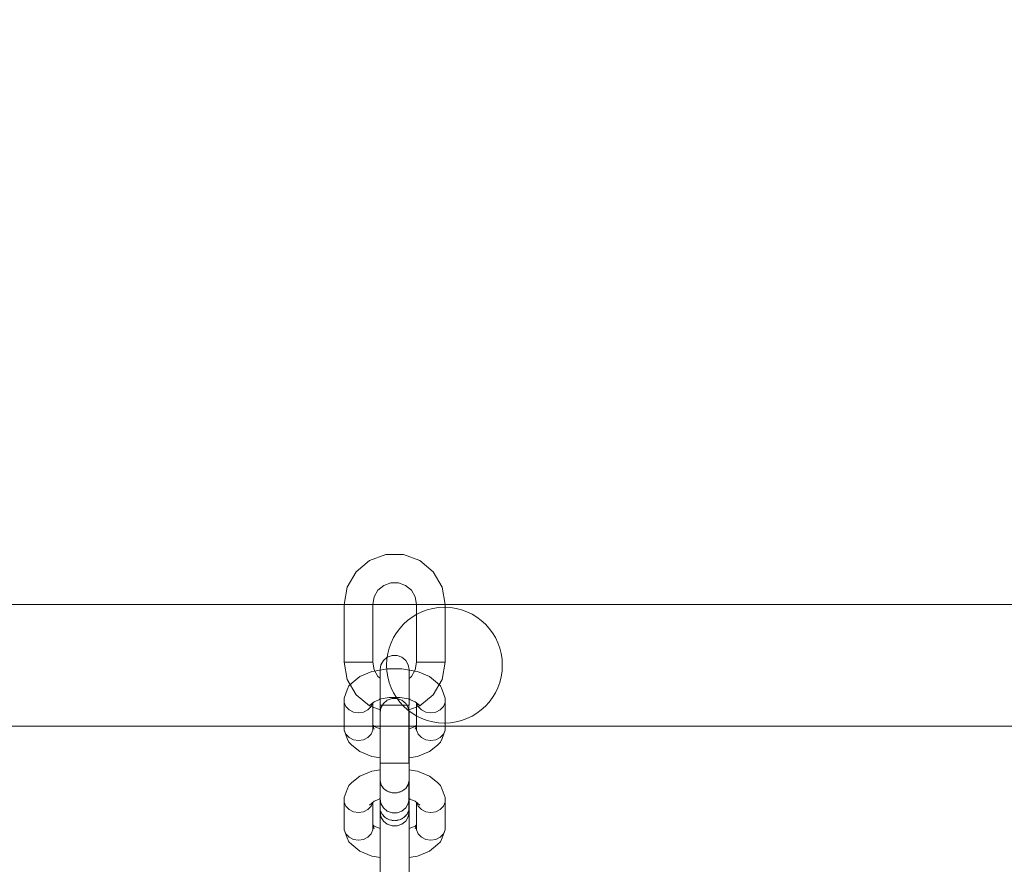
# Model space of a CAD drawing. Units: millimetres. Extents: x 23241 to 36980, y 3978 to 30309.
# Drawn here: x 29758 to 30098, y 9642 to 9934 of the extents above; entities that cross this region are included whole.
import ezdxf

# ---------------------------------------------------------------- set-up
doc = ezdxf.new("R2010")
doc.units = ezdxf.units.MM
doc.header["$MEASUREMENT"] = 0
doc.linetypes.add('Wipeout_Contour', pattern=[1000, 0, -1000])
doc.layers.add('strefa', color=7, linetype='Continuous')
doc.layers.add('strefa_Nr_pióra__7', color=7, linetype='Continuous', lineweight=18)
doc.layers.add('zestaw_Nr_pióra__7', color=7, linetype='Continuous', lineweight=18)
doc.styles.add('GENERATED_STYLE_1', font='txt')
doc.dimstyles.new('GENERATED_STYLE__1', dxfattribs={"dimtxt": 500, "dimasz": 458.937198, "dimexe": 0.18, "dimexo": 300, "dimgap": 0.09, "dimtad": 1, "dimtih": 1, "dimtoh": 1, "dimdec": 0, "dimlfac": 0.1, "dimzin": 0, "dimdsep": 46, "dimtxsty": 'GENERATED_STYLE_1', "dimblk": 'ARROWHEAD_5', "dimblk1": 'ARROWHEAD_5', "dimblk2": 'ARROWHEAD_5', "dimcen": 0.09, "dimclrd": 7, "dimclre": 7, "dimclrt": 7, "dimazin": 0, "dimtfac": 1, "dimtdec": 4, "dimtmove": 0, "dimatfit": 3, "dimfxl": 0, "dimtolj": 1, "dimtzin": 0, "dimarcsym": 0})
doc.dimstyles.new('GENERATED_STYLE__2', dxfattribs={"dimtxt": 500, "dimasz": 458.937198, "dimexe": 0.18, "dimexo": 300, "dimgap": 0.09, "dimtad": 1, "dimdec": 0, "dimlfac": 0.1, "dimzin": 0, "dimdsep": 46, "dimtxsty": 'GENERATED_STYLE_1', "dimblk": 'ARROWHEAD_5', "dimblk1": 'ARROWHEAD_5', "dimblk2": 'ARROWHEAD_5', "dimcen": 0.09, "dimclrd": 7, "dimclre": 7, "dimclrt": 7, "dimazin": 0, "dimtfac": 1, "dimtdec": 4, "dimtmove": 0, "dimatfit": 3, "dimfxl": 0, "dimtolj": 1, "dimtzin": 0, "dimarcsym": 0})

# ---------------------------------------------------------------- blocks, each defined once
blk = doc.blocks.new('*D1')
at = {"layer": 'strefa_Nr_pióra__7', "linetype": 'Continuous'}
for points in [[(25767.87, 4430.55), (26234.38, 4305.55), (26234.38, 4555.55)], [(34998.55, 4430.55), (34532.05, 4555.55), (34532.05, 4305.55)]]:
    blk.add_hatch(color=256, dxfattribs=at).paths.add_polyline_path(points)
for p, q in [((34998.55, 3977.66), (34998.55, 22260.85)), ((25767.87, 3977.66), (25767.87, 9129.71)), ((25767.87, 4430.55), (26234.38, 4555.55)), ((26234.38, 4555.55), (26234.38, 4305.55)), ((34998.55, 4430.55), (34532.05, 4555.55)), ((34532.05, 4305.55), (34532.05, 4555.55)), ((25767.87, 4430.55), (26234.38, 4305.55)), ((26234.38, 4430.55), (34532.05, 4430.55)), ((34998.55, 4430.55), (34532.05, 4305.55))]:
    blk.add_line(p, q, dxfattribs=at)
at = {"color": 254, "linetype": 'Wipeout_Contour', "lineweight": 0, "ltscale": 123033.354994}
blk.add_wipeout([(29789.07, 4505.55), (30977.36, 4505.55), (30977.36, 5055.55), (29789.07, 5055.55)], dxfattribs=at).dxf.layer = 'strefa'
at = {"layer": 'strefa_Nr_pióra__7', "insert": (29814.07, 4530.55), "char_height": 500, "attachment_point": 7, "style": 'GENERATED_STYLE_1'}
blk.add_mtext('\\A1;{\\fArial|b0|i0|c238|p38;923}', dxfattribs=at)
blk = doc.blocks.new('ARROWHEAD_5')
at = {"color": 0, "linetype": 'Continuous', "lineweight": 0}
blk.add_line((0, 0), (-1, 0), dxfattribs=at)
blk.add_solid([(-1, 0.2679), (0, 0), (-1, -0.2679), (-1, 0.2679)], dxfattribs=at)
blk = doc.blocks.new('*D3')
at = {"layer": 'strefa_Nr_pióra__7', "linetype": 'Continuous'}
for points in [[(36527.03, 30309.43), (36402.03, 29842.92), (36652.03, 29842.92)], [(36527.03, 6848.17), (36652.03, 7314.68), (36402.03, 7314.68)]]:
    blk.add_hatch(color=256, dxfattribs=at).paths.add_polyline_path(points)
for p, q in [((36979.93, 30309.43), (29120.94, 30309.43)), ((36527.03, 30309.43), (36402.03, 29842.92)), ((36527.03, 30309.43), (36652.03, 29842.92)), ((36652.03, 29842.92), (36402.03, 29842.92)), ((36527.03, 7314.68), (36527.03, 29842.92)), ((36527.03, 6848.17), (36402.03, 7314.68)), ((36402.03, 7314.68), (36652.03, 7314.68)), ((36527.03, 6848.17), (36652.03, 7314.68)), ((36979.93, 6848.17), (32282.24, 6848.17))]:
    blk.add_line(p, q, dxfattribs=at)
at = {"color": 254, "linetype": 'Wipeout_Contour', "lineweight": 0, "ltscale": 162705.972872}
blk.add_wipeout([(36452.03, 17698.94), (36452.03, 19458.66), (35902.03, 19458.66), (35902.03, 17698.94)], dxfattribs=at).dxf.layer = 'strefa'
at = {"layer": 'strefa_Nr_pióra__7', "insert": (36427.03, 17723.94), "char_height": 500, "attachment_point": 7, "rotation": 90, "style": 'GENERATED_STYLE_1'}
blk.add_mtext('\\A1;{\\fArial|b0|i0|c238|p38;2\xa0346}', dxfattribs=at)
blk = doc.blocks.new('*D4')
at = {"layer": 'strefa_Nr_pióra__7', "linetype": 'Continuous'}
for points in [[(27269.94, 5873.79), (27736.45, 5748.79), (27736.45, 5998.79)], [(33499.87, 5873.79), (33033.37, 5998.79), (33033.37, 5748.79)]]:
    blk.add_hatch(color=256, dxfattribs=at).paths.add_polyline_path(points)
for p, q in [((33499.87, 5420.89), (33499.87, 21165.99)), ((27269.94, 5420.89), (27269.94, 9149.92)), ((27269.94, 5873.79), (27736.45, 5998.79)), ((27736.45, 5998.79), (27736.45, 5748.79)), ((33499.87, 5873.79), (33033.37, 5998.79)), ((33033.37, 5748.79), (33033.37, 5998.79)), ((27269.94, 5873.79), (27736.45, 5748.79)), ((27736.45, 5873.79), (33033.37, 5873.79)), ((33499.87, 5873.79), (33033.37, 5748.79))]:
    blk.add_line(p, q, dxfattribs=at)
at = {"color": 254, "linetype": 'Wipeout_Contour', "lineweight": 0, "ltscale": 124068.67373}
blk.add_wipeout([(29790.76, 5948.79), (30979.05, 5948.79), (30979.05, 6498.79), (29790.76, 6498.79)], dxfattribs=at).dxf.layer = 'strefa'
at = {"layer": 'strefa_Nr_pióra__7', "insert": (29815.76, 5973.79), "char_height": 500, "attachment_point": 7, "style": 'GENERATED_STYLE_1'}
blk.add_mtext('\\A1;{\\fArial|b0|i0|c238|p38;623}', dxfattribs=at)
blk = doc.blocks.new('*D5')
at = {"layer": 'strefa_Nr_pióra__7', "linetype": 'Continuous'}
for points in [[(24832.33, 29372.95), (24707.33, 28906.45), (24957.33, 28906.45)], [(24832.33, 8347.95), (24957.33, 8814.46), (24707.33, 8814.46)]]:
    blk.add_hatch(color=256, dxfattribs=at).paths.add_polyline_path(points)
for p, q in [((28771.99, 29372.95), (24379.43, 29372.95)), ((24832.33, 29372.95), (24707.33, 28906.45)), ((24832.33, 29372.95), (24957.33, 28906.45)), ((24957.33, 28906.45), (24707.33, 28906.45)), ((24832.33, 8814.46), (24832.33, 28906.45)), ((24832.33, 8347.95), (24707.33, 8814.46)), ((24707.33, 8814.46), (24957.33, 8814.46)), ((24832.33, 8347.95), (24957.33, 8814.46)), ((31630.07, 8347.95), (24379.43, 8347.95))]:
    blk.add_line(p, q, dxfattribs=at)
at = {"color": 254, "linetype": 'Wipeout_Contour', "lineweight": 0, "ltscale": 123652.087257}
blk.add_wipeout([(24757.33, 17980.6), (24757.33, 19740.31), (24207.33, 19740.31), (24207.33, 17980.6)], dxfattribs=at).dxf.layer = 'strefa'
at = {"layer": 'strefa_Nr_pióra__7', "insert": (24732.33, 18005.6), "char_height": 500, "attachment_point": 7, "rotation": 90, "style": 'GENERATED_STYLE_1'}
blk.add_mtext('\\A1;{\\fArial|b0|i0|c238|p38;2\xa0103}', dxfattribs=at)

msp = doc.modelspace()

# ---------------------------------------------------------------- linework, layer by layer
at = {"layer": 'zestaw_Nr_pióra__7', "linetype": 'Continuous'}
for p, q in [((29879.11, 9747.19), (29884.8, 9749.26)), ((29884.8, 9749.26), (29890.85, 9749.26)), ((29890.85, 9749.26), (29896.54, 9747.19)), ((29874.48, 9743.3), (29879.11, 9747.19)), ((29896.54, 9747.19), (29901.17, 9743.3)), ((29871.45, 9738.06), (29874.48, 9743.3)), ((29901.17, 9743.3), (29904.2, 9738.06)), ((29882.02, 9736.97), (29884.04, 9738.66)), ((29884.04, 9738.66), (29886.51, 9739.56)), ((29886.51, 9739.56), (29889.14, 9739.56)), ((29889.14, 9739.56), (29891.61, 9738.66)), ((29891.61, 9738.66), (29893.63, 9736.97)), ((29870.4, 9732.1), (29871.45, 9738.06)), ((29880.71, 9734.69), (29882.02, 9736.97)), ((29893.63, 9736.97), (29894.94, 9734.69)), ((29904.2, 9738.06), (29905.25, 9732.1)), ((28974.5, 9732.07), (31474.5, 9732.07)), ((29870.4, 9732.1), (29870.99, 9732.1)), ((29870.4, 9732.1), (29870.4, 9712.1)), ((29870.99, 9732.1), (29872.11, 9732.1)), ((29872.11, 9732.1), (29873.61, 9732.1)), ((29873.61, 9732.1), (29875.32, 9732.1)), ((29875.32, 9732.1), (29877.03, 9732.1)), ((29877.03, 9732.1), (29878.54, 9732.1)), ((29878.54, 9732.1), (29879.65, 9732.1)), ((29879.65, 9732.1), (29880.25, 9732.1)), ((29880.25, 9732.1), (29880.71, 9734.69)), ((29880.25, 9732.1), (29880.25, 9712.1)), ((29894.94, 9734.69), (29895.4, 9732.1)), ((29895.4, 9732.1), (29895.99, 9732.1)), ((29895.4, 9732.1), (29895.4, 9712.1)), ((29895.99, 9732.1), (29897.11, 9732.1)), ((29897.11, 9732.1), (29898.61, 9732.1)), ((29898.61, 9732.1), (29900.32, 9732.1)), ((29900.32, 9732.1), (29902.03, 9732.1)), ((29902.03, 9732.1), (29903.54, 9732.1)), ((29903.54, 9732.1), (29904.65, 9732.1)), ((29904.65, 9732.1), (29905.25, 9732.1)), ((29905.25, 9732.1), (29905.25, 9712.1)), ((29870.4, 9712.1), (29871.45, 9706.14)), ((29870.4, 9712.1), (29870.99, 9712.1)), ((29870.99, 9712.1), (29872.11, 9712.1)), ((29872.11, 9712.1), (29873.61, 9712.1)), ((29873.61, 9712.1), (29875.32, 9712.1)), ((29875.32, 9712.1), (29877.03, 9712.1)), ((29877.03, 9712.1), (29878.54, 9712.1)), ((29878.54, 9712.1), (29879.65, 9712.1)), ((29879.65, 9712.1), (29880.25, 9712.1)), ((29880.25, 9712.1), (29880.71, 9709.51)), ((29883.09, 9711.26), (29883.95, 9712.74)), ((29883.95, 9712.74), (29885.28, 9713.84)), ((29885.28, 9713.84), (29886.92, 9714.43)), ((29886.92, 9714.43), (29888.65, 9714.43)), ((29888.65, 9714.43), (29890.28, 9713.84)), ((29890.28, 9713.84), (29891.62, 9712.74)), ((29891.62, 9712.74), (29892.48, 9711.26)), ((29894.94, 9709.51), (29895.4, 9712.1)), ((29895.4, 9712.1), (29895.99, 9712.1)), ((29895.99, 9712.1), (29897.11, 9712.1)), ((29897.11, 9712.1), (29898.61, 9712.1)), ((29898.61, 9712.1), (29900.32, 9712.1)), ((29900.32, 9712.1), (29902.03, 9712.1)), ((29902.03, 9712.1), (29903.54, 9712.1)), ((29903.54, 9712.1), (29904.65, 9712.1)), ((29904.2, 9706.14), (29905.25, 9712.1)), ((29904.65, 9712.1), (29905.25, 9712.1)), ((29875.79, 9707.18), (29879.97, 9708.85)), ((29879.97, 9708.85), (29880.72, 9708.99)), ((29880.71, 9709.51), (29882.02, 9707.23)), ((29880.72, 9708.99), (29885.36, 9709.8)), ((29882.78, 9709.58), (29883.09, 9711.26)), ((29882.78, 9709.58), (29882.78, 9708.09)), ((29882.78, 9708.09), (29882.78, 9705.3)), ((29885.36, 9709.8), (29890.29, 9709.8)), ((29890.29, 9709.8), (29894.93, 9708.99)), ((29892.48, 9711.26), (29892.78, 9709.58)), ((29892.78, 9709.58), (29892.78, 9708.09)), ((29892.78, 9708.09), (29892.78, 9705.3)), ((29893.63, 9707.23), (29894.94, 9709.51)), ((29895.68, 9708.85), (29894.93, 9708.99)), ((29895.68, 9708.85), (29899.86, 9707.18)), ((29871.45, 9706.14), (29874.48, 9700.9)), ((29872.01, 9703.93), (29873.06, 9704.92)), ((29873.06, 9704.92), (29875.79, 9707.18)), ((29882.02, 9707.23), (29882.78, 9706.59)), ((29882.78, 9705.3), (29882.78, 9701.54)), ((29892.78, 9706.53), (29893.63, 9707.23)), ((29892.78, 9705.3), (29892.78, 9701.54)), ((29899.86, 9707.18), (29902.59, 9704.92)), ((29901.17, 9700.9), (29904.2, 9706.14)), ((29903.64, 9703.93), (29902.59, 9704.92)), ((29870.4, 9699.75), (29871.45, 9702.6)), ((29871.45, 9702.6), (29872.01, 9703.93)), ((29882.78, 9701.54), (29882.78, 9697.27)), ((29892.78, 9701.54), (29892.78, 9697.27)), ((29904.2, 9702.6), (29903.64, 9703.93)), ((29904.2, 9702.6), (29905.25, 9699.75)), ((29870.4, 9698.22), (29870.4, 9699.75)), ((29870.99, 9696.79), (29870.4, 9698.22)), ((29870.4, 9698.22), (29870.4, 9688.67)), ((29874.48, 9700.9), (29879.11, 9697.01)), ((29879.1, 9697.14), (29880.71, 9698.47)), ((29880.17, 9698.02), (29879.65, 9696.79)), ((29880.25, 9698.09), (29880.25, 9688.67)), ((29880.71, 9698.47), (29883.14, 9699.45)), ((29882.43, 9699.32), (29885.95, 9699.93)), ((29883.09, 9696.4), (29883.95, 9697.88)), ((29883.95, 9697.88), (29885.28, 9698.99)), ((29885.28, 9698.99), (29886.92, 9699.57)), ((29885.95, 9699.93), (29889.7, 9699.93)), ((29886.92, 9699.57), (29888.65, 9699.57)), ((29888.65, 9699.57), (29890.28, 9698.99)), ((29889.7, 9699.93), (29893.22, 9699.32)), ((29890.28, 9698.99), (29891.62, 9697.88)), ((29891.62, 9697.88), (29892.48, 9696.4)), ((29892.51, 9699.45), (29894.94, 9698.47)), ((29894.94, 9698.47), (29896.55, 9697.14)), ((29895.4, 9698.09), (29895.4, 9688.67)), ((29895.48, 9698.02), (29895.99, 9696.79)), ((29896.54, 9697.01), (29901.17, 9700.9)), ((29904.65, 9696.79), (29905.25, 9698.22)), ((29905.25, 9698.22), (29905.25, 9699.75)), ((29905.25, 9698.22), (29905.25, 9688.67)), ((29872.11, 9695.62), (29870.99, 9696.79)), ((29873.61, 9694.86), (29872.11, 9695.62)), ((29875.32, 9694.59), (29873.61, 9694.86)), ((29877.03, 9694.86), (29875.32, 9694.59)), ((29878.54, 9695.62), (29877.03, 9694.86)), ((29879.65, 9696.79), (29878.54, 9695.62)), ((29879.11, 9697.01), (29882.86, 9695.65)), ((29882.78, 9697.27), (29882.86, 9697.27)), ((29882.78, 9694.7), (29883.09, 9696.4)), ((29882.78, 9694.7), (29882.78, 9694.59)), ((29882.78, 9694.59), (29882.78, 9693.01)), ((29882.86, 9697.27), (29883, 9697.27)), ((29882.86, 9697.27), (29882.86, 9677.27)), ((29883, 9697.27), (29883.09, 9697.27)), ((29883.09, 9697.27), (29883.32, 9697.27)), ((29883.32, 9697.27), (29883.45, 9697.27)), ((29883.45, 9697.27), (29883.7, 9697.27)), ((29883.7, 9697.27), (29883.95, 9697.27)), ((29883.95, 9697.27), (29884.34, 9697.27)), ((29884.34, 9697.27), (29884.57, 9697.27)), ((29884.57, 9697.27), (29884.88, 9697.27)), ((29884.88, 9697.27), (29885.28, 9697.27)), ((29885.28, 9697.27), (29885.78, 9697.27)), ((29885.78, 9697.27), (29886.07, 9697.27)), ((29886.07, 9697.27), (29886.41, 9697.27)), ((29886.41, 9697.27), (29886.92, 9697.27)), ((29886.92, 9697.27), (29887.46, 9697.27)), ((29887.46, 9697.27), (29887.78, 9697.27)), ((29887.78, 9697.27), (29888.11, 9697.27)), ((29888.11, 9697.27), (29888.65, 9697.27)), ((29888.65, 9697.27), (29889.16, 9697.27)), ((29889.16, 9697.27), (29889.49, 9697.27)), ((29889.49, 9697.27), (29889.79, 9697.27)), ((29889.79, 9697.27), (29890.28, 9697.27)), ((29890.28, 9697.27), (29890.69, 9697.27)), ((29890.69, 9697.27), (29891, 9697.27)), ((29891, 9697.27), (29891.23, 9697.27)), ((29891.23, 9697.27), (29891.62, 9697.27)), ((29891.62, 9697.27), (29891.87, 9697.27)), ((29891.87, 9697.27), (29892.11, 9697.27)), ((29892.11, 9697.27), (29892.25, 9697.27)), ((29892.25, 9697.27), (29892.48, 9697.27)), ((29892.48, 9697.27), (29892.57, 9697.27)), ((29892.48, 9696.4), (29892.78, 9694.7)), ((29892.57, 9697.27), (29892.71, 9697.27)), ((29892.71, 9697.27), (29892.71, 9677.27)), ((29892.71, 9697.27), (29892.78, 9697.27)), ((29892.71, 9695.62), (29896.54, 9697.01)), ((29892.78, 9694.7), (29892.78, 9694.59)), ((29892.78, 9694.59), (29892.78, 9693.01)), ((29895.99, 9696.79), (29897.11, 9695.62)), ((29897.11, 9695.62), (29898.61, 9694.86)), ((29898.61, 9694.86), (29900.32, 9694.59)), ((29900.32, 9694.59), (29902.03, 9694.86)), ((29902.03, 9694.86), (29903.54, 9695.62)), ((29903.54, 9695.62), (29904.65, 9696.79)), ((29882.78, 9693.01), (29882.78, 9690.13)), ((29892.78, 9693.01), (29892.78, 9690.13)), ((28974.5, 9690.07), (31474.5, 9690.07)), ((29870.4, 9688.67), (29870.99, 9687.23)), ((29870.4, 9688.67), (29871.45, 9685.82)), ((29879.65, 9687.23), (29880.25, 9688.67)), ((29880.25, 9690.33), (29880.71, 9689.94)), ((29880.25, 9690.19), (29880.71, 9688.95)), ((29880.71, 9689.94), (29882.78, 9689.11)), ((29882.78, 9690.13), (29882.78, 9686.32)), ((29892.78, 9690.13), (29892.78, 9686.32)), ((29892.78, 9689.08), (29894.94, 9689.94)), ((29894.94, 9689.94), (29895.4, 9690.33)), ((29894.94, 9688.95), (29895.4, 9690.19)), ((29895.4, 9688.67), (29895.99, 9687.23)), ((29904.2, 9685.82), (29905.25, 9688.67)), ((29904.65, 9687.23), (29905.25, 9688.67)), ((29870.99, 9687.23), (29872.11, 9686.07)), ((29872.01, 9684.48), (29871.45, 9685.82)), ((29873.06, 9683.5), (29872.01, 9684.48)), ((29872.11, 9686.07), (29873.61, 9685.3)), ((29873.61, 9685.3), (29875.32, 9685.04)), ((29875.32, 9685.04), (29877.03, 9685.3)), ((29877.03, 9685.3), (29878.54, 9686.07)), ((29878.54, 9686.07), (29879.65, 9687.23)), ((29882.78, 9686.32), (29882.78, 9682.02)), ((29892.78, 9686.32), (29892.78, 9682.02)), ((29895.99, 9687.23), (29897.11, 9686.07)), ((29897.11, 9686.07), (29898.61, 9685.3)), ((29898.61, 9685.3), (29900.32, 9685.04)), ((29900.32, 9685.04), (29902.03, 9685.3)), ((29902.03, 9685.3), (29903.54, 9686.07)), ((29902.59, 9683.5), (29903.64, 9684.48)), ((29903.54, 9686.07), (29904.65, 9687.23)), ((29903.64, 9684.48), (29904.2, 9685.82)), ((29873.06, 9683.5), (29875.79, 9681.24)), ((29875.79, 9681.24), (29879.97, 9679.56)), ((29882.78, 9682.02), (29882.78, 9677.77)), ((29892.78, 9682.02), (29892.78, 9677.77)), ((29895.68, 9679.56), (29899.86, 9681.24)), ((29899.86, 9681.24), (29902.59, 9683.5)), ((29880.72, 9679.42), (29879.97, 9679.56)), ((29880.72, 9679.42), (29882.78, 9679.06)), ((29882.78, 9677.77), (29882.78, 9674.07)), ((29892.78, 9679.05), (29894.93, 9679.42)), ((29892.78, 9677.77), (29892.78, 9674.07)), ((29894.93, 9679.42), (29895.68, 9679.56)), ((29875.79, 9672.78), (29879.97, 9674.45)), ((29879.97, 9674.45), (29880.72, 9674.59)), ((29880.72, 9674.59), (29882.78, 9674.95)), ((29882.78, 9672.99), (29882.78, 9677.27)), ((29882.78, 9677.27), (29882.86, 9677.27)), ((29882.78, 9674.07), (29882.78, 9671.36)), ((29882.86, 9677.27), (29883.09, 9677.27)), ((29883.09, 9677.27), (29883.45, 9677.27)), ((29883.45, 9677.27), (29883.95, 9677.27)), ((29883.95, 9677.27), (29884.57, 9677.27)), ((29884.57, 9677.27), (29886.07, 9677.27)), ((29886.07, 9677.27), (29887.78, 9677.27)), ((29887.78, 9677.27), (29889.49, 9677.27)), ((29889.49, 9677.27), (29891, 9677.27)), ((29891, 9677.27), (29891.62, 9677.27)), ((29891.62, 9677.27), (29892.11, 9677.27)), ((29892.11, 9677.27), (29892.48, 9677.27)), ((29892.48, 9677.27), (29892.71, 9677.27)), ((29892.71, 9677.27), (29892.78, 9677.27)), ((29892.78, 9672.99), (29892.78, 9677.27)), ((29892.78, 9674.97), (29894.93, 9674.59)), ((29892.78, 9674.07), (29892.78, 9671.36)), ((29895.68, 9674.45), (29894.93, 9674.59)), ((29895.68, 9674.45), (29899.86, 9672.78)), ((29873.06, 9670.52), (29875.79, 9672.78)), ((29882.78, 9669.23), (29882.78, 9672.99)), ((29882.78, 9671.36), (29883.09, 9669.86)), ((29882.86, 9670.98), (29882.86, 9670.61)), ((29892.48, 9669.86), (29892.78, 9671.36)), ((29892.71, 9670.61), (29892.71, 9670.98)), ((29892.78, 9669.23), (29892.78, 9672.99)), ((29899.86, 9672.78), (29902.59, 9670.52)), ((29870.4, 9665.35), (29871.45, 9668.2)), ((29871.45, 9668.2), (29872.01, 9669.53)), ((29872.01, 9669.53), (29873.06, 9670.52)), ((29882.78, 9666.44), (29882.78, 9669.23)), ((29882.86, 9670.61), (29883, 9670.27)), ((29882.86, 9670.61), (29882.86, 9661.06)), ((29883.09, 9669.86), (29883.95, 9668.54)), ((29883.32, 9669.5), (29883.45, 9669.18)), ((29883.45, 9669.18), (29883.7, 9668.92)), ((29883.95, 9668.54), (29885.28, 9667.56)), ((29884.34, 9668.25), (29884.57, 9668.01)), ((29884.57, 9668.01), (29884.88, 9667.86)), ((29885.28, 9667.56), (29886.92, 9667.04)), ((29885.78, 9667.4), (29886.07, 9667.25)), ((29886.07, 9667.25), (29886.41, 9667.2)), ((29888.65, 9667.04), (29890.28, 9667.56)), ((29889.16, 9667.2), (29889.49, 9667.25)), ((29889.49, 9667.25), (29889.79, 9667.4)), ((29890.28, 9667.56), (29891.62, 9668.54)), ((29890.69, 9667.86), (29891, 9668.01)), ((29891, 9668.01), (29891.23, 9668.25)), ((29891.62, 9668.54), (29892.48, 9669.86)), ((29891.87, 9668.92), (29892.11, 9669.18)), ((29892.11, 9669.18), (29892.25, 9669.5)), ((29892.57, 9670.27), (29892.71, 9670.61)), ((29892.71, 9670.61), (29892.71, 9661.06)), ((29892.78, 9666.44), (29892.78, 9669.23)), ((29903.64, 9669.53), (29902.59, 9670.52)), ((29904.2, 9668.2), (29903.64, 9669.53)), ((29904.2, 9668.2), (29905.25, 9665.35)), ((29870.4, 9663.82), (29870.4, 9665.35)), ((29870.99, 9662.39), (29870.4, 9663.82)), ((29870.4, 9663.82), (29870.4, 9654.27)), ((29879.1, 9662.74), (29880.71, 9664.07)), ((29880.71, 9664.07), (29882.86, 9664.93)), ((29882.43, 9664.92), (29882.86, 9665)), ((29882.78, 9664.96), (29882.78, 9666.44)), ((29882.78, 9664.96), (29883.09, 9663.27)), ((29882.78, 9664.9), (29882.78, 9662.12)), ((29886.92, 9667.04), (29888.65, 9667.04)), ((29887.46, 9667.04), (29887.78, 9666.99)), ((29887.78, 9666.99), (29888.11, 9667.04)), ((29892.48, 9663.27), (29892.78, 9664.96)), ((29892.71, 9665.01), (29893.22, 9664.92)), ((29892.71, 9664.97), (29894.94, 9664.07)), ((29892.78, 9664.96), (29892.78, 9666.44)), ((29892.78, 9664.94), (29892.78, 9662.12)), ((29894.94, 9664.07), (29896.55, 9662.74)), ((29904.65, 9662.39), (29905.25, 9663.82)), ((29905.25, 9663.82), (29905.25, 9665.35)), ((29905.25, 9663.82), (29905.25, 9654.27)), ((29872.11, 9661.22), (29870.99, 9662.39)), ((29873.61, 9660.46), (29872.11, 9661.22)), ((29875.32, 9660.19), (29873.61, 9660.46)), ((29877.03, 9660.46), (29875.32, 9660.19)), ((29878.54, 9661.22), (29877.03, 9660.46)), ((29879.65, 9662.39), (29878.54, 9661.22)), ((29880.17, 9663.62), (29879.65, 9662.39)), ((29880.25, 9663.69), (29880.25, 9654.27)), ((29882.86, 9662.18), (29882.78, 9661.81)), ((29882.78, 9662.12), (29882.78, 9661.81)), ((29882.78, 9660.43), (29882.78, 9661.81)), ((29882.78, 9661.81), (29882.86, 9661.43)), ((29882.78, 9660.43), (29883.09, 9658.73)), ((29882.86, 9661.06), (29883.45, 9659.63)), ((29883, 9660.71), (29883.09, 9660.3)), ((29883.09, 9663.27), (29883.95, 9661.79)), ((29883.95, 9661.79), (29885.28, 9660.69)), ((29885.28, 9660.69), (29886.92, 9660.11)), ((29888.65, 9660.11), (29890.28, 9660.69)), ((29890.28, 9660.69), (29891.62, 9661.79)), ((29891.62, 9661.79), (29892.48, 9663.27)), ((29892.11, 9659.63), (29892.71, 9661.06)), ((29892.48, 9660.3), (29892.57, 9660.71)), ((29892.48, 9658.73), (29892.78, 9660.43)), ((29892.78, 9661.81), (29892.71, 9662.18)), ((29892.71, 9661.43), (29892.78, 9661.81)), ((29892.78, 9662.12), (29892.78, 9661.81)), ((29892.78, 9660.43), (29892.78, 9661.81)), ((29895.4, 9663.69), (29895.4, 9654.27)), ((29895.48, 9663.62), (29895.99, 9662.39)), ((29895.99, 9662.39), (29897.11, 9661.22)), ((29897.11, 9661.22), (29898.61, 9660.46)), ((29898.61, 9660.46), (29900.32, 9660.19)), ((29900.32, 9660.19), (29902.03, 9660.46)), ((29902.03, 9660.46), (29903.54, 9661.22)), ((29903.54, 9661.22), (29904.65, 9662.39)), ((29882.78, 9660.3), (29882.8, 9660.37)), ((29882.78, 9660.3), (29882.78, 9660.19)), ((29882.78, 9660.19), (29882.78, 9658.61)), ((29882.78, 9658.61), (29882.78, 9655.73)), ((29883.09, 9660.3), (29883.32, 9659.94)), ((29883.09, 9658.73), (29883.95, 9657.25)), ((29883.45, 9659.63), (29884.57, 9658.46)), ((29883.7, 9659.37), (29883.95, 9658.98)), ((29883.95, 9658.98), (29884.34, 9658.7)), ((29883.95, 9657.25), (29885.28, 9656.14)), ((29884.57, 9658.46), (29886.07, 9657.69)), ((29884.88, 9658.3), (29885.28, 9658)), ((29885.28, 9658), (29885.78, 9657.84)), ((29886.07, 9657.69), (29887.78, 9657.43)), ((29886.41, 9657.64), (29886.92, 9657.48)), ((29886.92, 9660.11), (29888.65, 9660.11)), ((29886.92, 9657.48), (29887.46, 9657.48)), ((29887.78, 9657.43), (29889.49, 9657.69)), ((29888.11, 9657.48), (29888.65, 9657.48)), ((29888.65, 9657.48), (29889.16, 9657.64)), ((29889.49, 9657.69), (29891, 9658.46)), ((29889.79, 9657.84), (29890.28, 9658)), ((29890.28, 9658), (29890.69, 9658.3)), ((29890.28, 9656.14), (29891.62, 9657.25)), ((29891, 9658.46), (29892.11, 9659.63)), ((29891.23, 9658.7), (29891.62, 9658.98)), ((29891.62, 9658.98), (29891.87, 9659.37)), ((29891.62, 9657.25), (29892.48, 9658.73)), ((29892.25, 9659.94), (29892.48, 9660.3)), ((29892.77, 9660.37), (29892.78, 9660.3)), ((29892.78, 9660.3), (29892.78, 9660.19)), ((29892.78, 9660.19), (29892.78, 9658.61)), ((29892.78, 9658.61), (29892.78, 9655.73)), ((29870.4, 9654.27), (29870.99, 9652.83)), ((29870.4, 9654.27), (29871.45, 9651.42)), ((29879.65, 9652.83), (29880.25, 9654.27)), ((29880.25, 9655.93), (29880.71, 9655.54)), ((29880.25, 9655.79), (29880.71, 9654.56)), ((29880.71, 9655.54), (29882.78, 9654.71)), ((29882.78, 9655.73), (29882.78, 9651.92)), ((29885.28, 9656.14), (29886.92, 9655.56)), ((29886.92, 9655.56), (29888.65, 9655.56)), ((29888.65, 9655.56), (29890.28, 9656.14)), ((29892.78, 9655.73), (29892.78, 9651.92)), ((29892.78, 9654.68), (29894.94, 9655.54)), ((29894.94, 9655.54), (29895.4, 9655.93)), ((29894.94, 9654.56), (29895.4, 9655.79)), ((29895.4, 9654.27), (29895.99, 9652.83)), ((29904.2, 9651.42), (29905.25, 9654.27)), ((29904.65, 9652.83), (29905.25, 9654.27)), ((29870.99, 9652.83), (29872.11, 9651.67)), ((29872.01, 9650.08), (29871.45, 9651.42)), ((29872.11, 9651.67), (29873.61, 9650.9)), ((29873.61, 9650.9), (29875.32, 9650.64)), ((29875.32, 9650.64), (29877.03, 9650.9)), ((29877.03, 9650.9), (29878.54, 9651.67)), ((29878.54, 9651.67), (29879.65, 9652.83)), ((29882.78, 9651.92), (29882.78, 9647.62)), ((29892.78, 9651.92), (29892.78, 9647.62)), ((29895.99, 9652.83), (29897.11, 9651.67)), ((29897.11, 9651.67), (29898.61, 9650.9)), ((29898.61, 9650.9), (29900.32, 9650.64)), ((29900.32, 9650.64), (29902.03, 9650.9)), ((29902.03, 9650.9), (29903.54, 9651.67)), ((29903.54, 9651.67), (29904.65, 9652.83)), ((29903.64, 9650.08), (29904.2, 9651.42)), ((29873.06, 9649.1), (29872.01, 9650.08)), ((29873.06, 9649.1), (29875.79, 9646.84)), ((29875.79, 9646.84), (29879.97, 9645.16)), ((29882.78, 9647.62), (29882.78, 9643.37)), ((29892.78, 9647.62), (29892.78, 9643.37)), ((29895.68, 9645.16), (29899.86, 9646.84)), ((29899.86, 9646.84), (29902.59, 9649.1)), ((29902.59, 9649.1), (29903.64, 9650.08)), ((29880.72, 9645.02), (29879.97, 9645.16)), ((29880.72, 9645.02), (29882.78, 9644.66)), ((29892.78, 9644.65), (29894.93, 9645.02)), ((29894.93, 9645.02), (29895.68, 9645.16)), ((29882.78, 9643.37), (29882.78, 9639.67)), ((29892.78, 9643.37), (29892.78, 9639.67))]:
    msp.add_line(p, q, dxfattribs=at)
for start, end in [(90, 270), (90, 270), (90, 270), (270, 90), (270, 90), (270, 90)]:
    msp.add_arc((29905.01, 9711.07), 20, start, end, dxfattribs=at)

# ---------------------------------------------------------------- next in the draw order: dimensions: what is measured, and where the dimension line sits
at = {"layer": 'strefa', "linetype": 'Continuous'}
dim = msp.add_linear_dim(base=(34998.55, 4430.55), p1=(25767.87, 9429.71), p2=(34998.55, 22560.85), dimstyle='GENERATED_STYLE__1', dxfattribs=at)
dim.commit()
dim.dimension.update_dxf_attribs({"geometry": '*D1', "text_midpoint": (30383.21, 4780.55), "dimtype": 160})

# ---------------------------------------------------------------- next in the draw order: dimensions: what is measured, and where the dimension line sits
dim = msp.add_linear_dim(base=(36527.03, 30309.43), p1=(31982.24, 6848.17), p2=(28820.94, 30309.43), angle=90, dimstyle='GENERATED_STYLE__2', dxfattribs=at)
dim.commit()
dim.dimension.update_dxf_attribs({"geometry": '*D3', "text_midpoint": (36177.03, 18578.8), "dimtype": 160, "text_rotation": 90})

# ---------------------------------------------------------------- next in the draw order: dimensions: what is measured, and where the dimension line sits
dim = msp.add_linear_dim(base=(33499.87, 5873.79), p1=(27269.94, 9449.92), p2=(33499.87, 21465.99), dimstyle='GENERATED_STYLE__1', dxfattribs=at)
dim.commit()
dim.dimension.update_dxf_attribs({"geometry": '*D4', "text_midpoint": (30384.91, 6223.79), "dimtype": 160})

# ---------------------------------------------------------------- next in the draw order: dimensions: what is measured, and where the dimension line sits
dim = msp.add_linear_dim(base=(24832.3334, 29372.955), p1=(31930.0659, 8347.9531), p2=(29071.9906, 29372.955), angle=90, dimstyle='GENERATED_STYLE__2', dxfattribs=at)
dim.commit()
dim.dimension.update_dxf_attribs({"geometry": '*D5', "text_midpoint": (24482.3334, 18860.454), "dimtype": 160, "text_rotation": 90})

doc.saveas('drawing.dxf')
